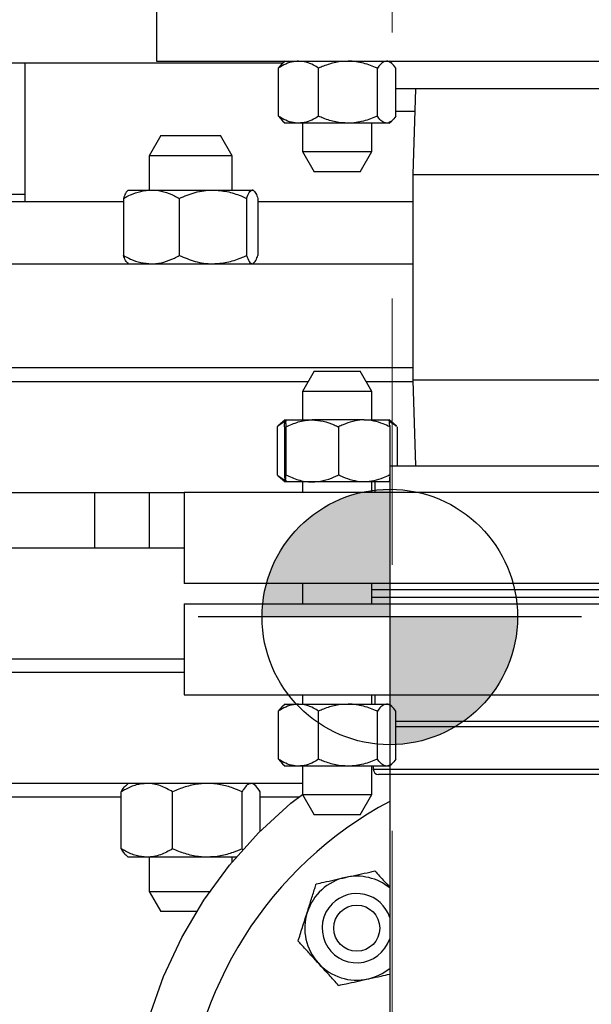
# Model space of a CAD drawing. Units: inches. Extents: x 0.3 to 8.3, y 0.2 to 10.8.
# Drawn here: x 6.2 to 6.4, y 4.7 to 5.1 of the extents above; entities that cross this region are included whole.
import ezdxf

# ---------------------------------------------------------------- set-up
doc = ezdxf.new("R2010")
doc.units = ezdxf.units.IN
doc.header["$MEASUREMENT"] = 0
doc.header["$PDSIZE"] = -1
doc.linetypes.add('CENTERX2', pattern=[0.7999999999999999, 0.5, -0.1, 0.1, -0.1])
doc.layers.add('FORMAT', color=7, linetype='Continuous')
doc.styles.add('SLDTEXTSTYLE0', font='TXT', dxfattribs={"width": 0.605})
doc.dimstyles.new('SLDDIMSTYLE2', dxfattribs={"dimtxt": 0.08089192708333333, "dimasz": 0.08, "dimexe": 0, "dimexo": 0.0625, "dimgap": 0.02022298177083333, "dimtad": 0, "dimtih": 1, "dimtoh": 1, "dimlfac": 24, "dimrnd": 1e-09, "dimzin": 12, "dimdsep": 46, "dimtxsty": 'SLDTEXTSTYLE0', "dimsah": 1, "dimcen": 0.09, "dimadec": 0, "dimazin": 3, "dimtfac": 1, "dimtdec": 1, "dimtofl": 0, "dimtmove": 0, "dimatfit": 3, "dimfxl": 0, "dimfrac": 2, "dimtolj": 1, "dimtzin": 12, "dimarcsym": 0})

# ---------------------------------------------------------------- blocks, each defined once
blk = doc.blocks.new('*D54')
at = {"layer": 'Defpoints', "color": 0}
for p in [(6.321226568210975, 7.110032915908128), (7.719539186081525, 7.110032915908128), (6.815539246464514, 3.634370415908159)]:
    blk.add_point(p, dxfattribs=at)
at = {"layer": 'FORMAT', "color": 0, "lineweight": -2}
for p, q in [((6.383726568210975, 7.110032915908128), (7.719539186081525, 7.110032915908128)), ((7.719539186081525, 7.030032915908128), (7.719539186081524, 5.479409263864373)), ((7.719539186081524, 3.714370415908159), (7.719539186081524, 5.358071373239373)), ((6.878039246464514, 3.634370415908159), (7.719539186081524, 3.634370415908159))]:
    blk.add_line(p, q, dxfattribs=at)
at = {"layer": 'FORMAT', "color": 0}
for points in [[(7.706205852748191, 7.030032915908128), (7.732872519414858, 7.030032915908128), (7.719539186081525, 7.110032915908128)], [(7.70620585274819, 3.714370415908159), (7.732872519414857, 3.714370415908159), (7.719539186081524, 3.634370415908159)]]:
    blk.add_solid(points, dxfattribs=at)
at = {"layer": 'FORMAT', "color": 0, "insert": (7.719539186081523, 5.459186282093541), "char_height": 0.08089192708333333, "attachment_point": 2, "style": 'SLDTEXTSTYLE0'}
blk.add_mtext('\\A1;"A" MAX', dxfattribs=at)

msp = doc.modelspace()

# ---------------------------------------------------------------- hatches: boundary and pattern name
h = msp.add_hatch(color=256)
h.paths.add_polyline_path([(6.266634813984157, 4.876619653184429), (6.314651709372672, 4.876619653184429), (6.314651709372672, 4.924636548572944, 0.4142135623730915)])
h.paths.add_polyline_path([(6.362668604761187, 4.876619653184429), (6.314651709372672, 4.876619653184429), (6.314651709372672, 4.828602757795914, 0.4142135623730915)])

# ---------------------------------------------------------------- linework, layer by layer
at = {"color": 7, "linetype": 'Continuous', "lineweight": 25}
for p, q in [((6.226997584373798, 5.122182941904233), (6.226997584373798, 5.085516271036299)), ((6.094185094190571, 5.084891270478581), (6.274592027058734, 5.084891270478581)), ((6.177518420405768, 5.084891270478581), (6.177518420405768, 5.032807935483045)), ((6.226997584373798, 5.085516271036299), (6.539497594347015, 5.085516271036299)), ((6.27531757256606, 5.085516271036299), (6.274301447082205, 5.084640962259051)), ((6.315417030305923, 5.084640962259051), (6.314400905013041, 5.085516271036299)), ((6.272791344804816, 5.082912100008794), (6.274317800226626, 5.084621969145129)), ((6.272791344804816, 5.064828773353371), (6.272791344804816, 5.082912100008794)), ((6.287903630226403, 5.064828773353371), (6.287903630226403, 5.082912100008794)), ((6.309971522205956, 5.064828773353371), (6.309971522205956, 5.082912100008794)), ((6.316927130482647, 5.064828773353371), (6.316927130482647, 5.082912100008794)), ((6.383247583249364, 5.075099599148359), (6.316927130482647, 5.075099599148359)), ((6.324352227085768, 5.075099599148359), (6.323351752740557, 5.042966269244218)), ((6.450169948489826, 5.075099599148359), (6.383247583249364, 5.075099599148359)), ((6.324089524912193, 5.066662097730207), (6.316927130482647, 5.066662097730207)), ((6.272791344804816, 5.064828773353371), (6.274317800226626, 5.063118904217037)), ((6.274301447082205, 5.063099911103113), (6.27531757256606, 5.062224602325866)), ((6.314400905013041, 5.062224602325866), (6.315417030305923, 5.063099911103113)), ((6.280347487515609, 5.062224602325866), (6.27531757256606, 5.062224602325866)), ((6.29893757678909, 5.062224602325866), (6.280347487515609, 5.062224602325866)), ((6.2818384041813, 5.062224602325866), (6.2818384041813, 5.051537101344344)), ((6.313449326248815, 5.062224602325866), (6.29893757678909, 5.062224602325866)), ((6.307880071679069, 5.051537101344344), (6.307880071679069, 5.062224602325866)), ((6.314400905013041, 5.062224602325866), (6.313449326248815, 5.062224602325866)), ((6.228553064182542, 5.057547517467061), (6.224174821427042, 5.04996418062597)), ((6.228553064182542, 5.057547517467061), (6.250991833301299, 5.057547517467061)), ((6.250991833301299, 5.057547517467061), (6.251046582113279, 5.057547517467061)), ((6.255424824868779, 5.04996418062597), (6.251046582113279, 5.057547517467061)), ((6.2818384041813, 5.051537101344344), (6.286216643881282, 5.043953764503255)), ((6.2818384041813, 5.051537101344344), (6.303696007235963, 5.051537101344344)), ((6.303501831979091, 5.043953764503255), (6.307880071679069, 5.051537101344344)), ((6.303696007235963, 5.051537101344344), (6.307880071679069, 5.051537101344344)), ((6.224174821427042, 5.04996418062597), (6.224174821427042, 5.037078770590437)), ((6.255424824868779, 5.04996418062597), (6.224174821427042, 5.04996418062597)), ((6.255424824868779, 5.037078770590437), (6.255424824868779, 5.04996418062597)), ((6.30072465433906, 5.043953764503255), (6.286216643881282, 5.043953764503255)), ((6.303501831979091, 5.043953764503255), (6.30072465433906, 5.043953764503255)), ((6.323351752740557, 5.042966269244218), (6.323351752740557, 4.965566269903393)), ((6.323351752740557, 5.042966269244218), (6.443143425216377, 5.042966269244218)), ((6.216362320566606, 5.037078770590437), (6.216002300836696, 5.036768470286164)), ((6.216362320566606, 5.037078770590437), (6.22502787990577, 5.037078770590437)), ((6.22502787990577, 5.037078770590437), (6.248172327539137, 5.037078770590437)), ((6.248172327539137, 5.037078770590437), (6.262944270781276, 5.037078770590437)), ((6.263237325729214, 5.037078770590437), (6.262944270781276, 5.037078770590437)), ((6.263597345459125, 5.036768470286164), (6.263237325729214, 5.037078770590437)), ((6.177518420405768, 5.035412100399509), (6.156795588686578, 5.035412100399509)), ((6.214522231267921, 5.033953767801847), (6.214522231267921, 5.012495435690331)), ((6.23553353465466, 5.033953767801847), (6.23553353465466, 5.012495435690331)), ((6.260811126534652, 5.033953767801847), (6.260811126534652, 5.012495435690331)), ((6.265077418083422, 5.033953767801847), (6.265077418083422, 5.012495435690331)), ((6.158039246541957, 5.032807935483045), (6.214522231267921, 5.032807935483045)), ((6.265077418083422, 5.032807935483045), (6.323351752740557, 5.032807935483045)), ((6.08637259333014, 5.009370439012782), (6.323351752740557, 5.009370439012782)), ((6.216002300836696, 5.009680733206014), (6.216362320566606, 5.009370439012782)), ((6.263237325729214, 5.009370439012782), (6.263597345459125, 5.009680733206014)), ((6.323351752740557, 4.97030793776613), (6.08637259333014, 4.97030793776613)), ((6.315539252644001, 4.97030793776613), (6.08637259333014, 4.97030793776613)), ((6.323351752740557, 4.97030793776613), (6.315539252644001, 4.97030793776613)), ((6.286216643881282, 4.968953770909581), (6.2818384041813, 4.96137043712401)), ((6.286216643881282, 4.968953770909581), (6.30072465433906, 4.968953770909581)), ((6.30072465433906, 4.968953770909581), (6.303501831979091, 4.968953770909581)), ((6.307880071679069, 4.96137043712401), (6.303501831979091, 4.968953770909581)), ((6.08637259333014, 4.96509960334992), (6.283991439864806, 4.96509960334992)), ((6.305727035995567, 4.96509960334992), (6.315539252644001, 4.96509960334992)), ((6.315539252644001, 4.96509960334992), (6.323351752740557, 4.96509960334992)), ((6.323351752740557, 4.965566269903393), (6.324352227085768, 4.93343293617985)), ((6.327601348926635, 4.965566269903393), (6.323351752740557, 4.965566269903393)), ((6.443143425216377, 4.965566269903393), (6.327601348926635, 4.965566269903393)), ((6.2818384041813, 4.96137043712401), (6.2818384041813, 4.950682936142489)), ((6.303696007235963, 4.96137043712401), (6.2818384041813, 4.96137043712401)), ((6.307880071679069, 4.96137043712401), (6.303696007235963, 4.96137043712401)), ((6.307880071679069, 4.950682936142489), (6.307880071679069, 4.96137043712401)), ((6.272580355019965, 4.948313813302465), (6.2723002677, 4.948078769698265)), ((6.2723002677, 4.948078769698265), (6.2723002677, 4.929995436167921)), ((6.27531757256606, 4.950682936142489), (6.272574803139655, 4.94832025892245)), ((6.275066766296728, 4.948078769698265), (6.275066766296728, 4.929995436167921)), ((6.275322595841363, 4.950682936142489), (6.285474659674968, 4.950682936142489)), ((6.275578425386001, 4.948078769698265), (6.275578425386001, 4.929995436167921)), ((6.305011302527667, 4.950682936142489), (6.285474659674968, 4.950682936142489)), ((6.295370895491693, 4.948078769698265), (6.295370895491693, 4.929995436167921)), ((6.305011302527667, 4.950682936142489), (6.314395880591917, 4.950682936142489)), ((6.317143672911683, 4.94832025892245), (6.314400905013041, 4.950682936142489)), ((6.314651709372672, 4.948078769698265), (6.314651709372672, 4.929995436167921)), ((6.317418209688128, 4.948078769698265), (6.317418209688128, 4.93343293617985)), ((6.314651709372672, 4.93343293617985), (6.383247583249364, 4.93343293617985)), ((6.383247583249364, 4.93343293617985), (6.449076964449404, 4.93343293617985)), ((6.272580355019965, 4.929760393327601), (6.2723002677, 4.929995436167921)), ((6.272574803139655, 4.929753946943737), (6.27531757256606, 4.927391270487576)), ((6.285474659674968, 4.927391270487576), (6.275322595841363, 4.927391270487576)), ((6.2818384041813, 4.927391270487576), (6.2818384041813, 4.923432937186803)), ((6.305011302527667, 4.927391270487576), (6.285474659674968, 4.927391270487576)), ((6.314395880591917, 4.927391270487576), (6.305011302527667, 4.927391270487576)), ((6.307880071679069, 4.923432937186803), (6.307880071679069, 4.927391270487576)), ((6.309080919403996, 4.927391270487576), (6.309080919403996, 4.923432937186803)), ((6.08637259333014, 4.923432937186803), (6.23743929930577, 4.923432937186803)), ((6.203610180102643, 4.923432937186803), (6.203610180102643, 4.902599604105244)), ((6.224174821427042, 4.923432937186803), (6.224174821427042, 4.902599604105244)), ((6.2374142501507, 4.923432937186803), (6.2374142501507, 4.889266267021981)), ((6.529080910236996, 4.923432937186803), (6.2374142501507, 4.923432937186803)), ((6.08637259333014, 4.902599604105244), (6.23743929930577, 4.902599604105244)), ((6.529080910236996, 4.889266267021981), (6.2374142501507, 4.889266267021981)), ((6.2818384041813, 4.889266267021981), (6.2818384041813, 4.881557934958179)), ((6.307880071679069, 4.881557934958179), (6.307880071679069, 4.889266267021981)), ((6.458615100930704, 4.886766270902149), (6.307880071679069, 4.886766270902149)), ((6.2374142501507, 4.881557934958179), (6.2374142501507, 4.847391272432159)), ((6.2374142501507, 4.881557934958179), (6.383247583249364, 4.881557934958179)), ((6.307880071679069, 4.884057937189052), (6.383247583249364, 4.884057937189052)), ((6.383247583249364, 4.884057937189052), (6.458615100930704, 4.884057937189052)), ((6.383247583249364, 4.881557934958179), (6.529080910236996, 4.881557934958179)), ((6.08637259333014, 4.860932934886607), (6.23743929930577, 4.860932934886607)), ((6.2374142501507, 4.855724605053678), (6.08637259333014, 4.855724605053678)), ((6.2374142501507, 4.847391272432159), (6.383247583249364, 4.847391272432159)), ((6.2818384041813, 4.847391272432159), (6.2818384041813, 4.843849600568076)), ((6.307880071679069, 4.843849600568076), (6.307880071679069, 4.847391272432159)), ((6.309080919403996, 4.847391272432159), (6.309080919403996, 4.843849600568076)), ((6.383247583249364, 4.847391272432159), (6.529080910236996, 4.847391272432159)), ((6.272791344804816, 4.841245435651611), (6.274317800226626, 4.842955304787946)), ((6.272791344804816, 4.823162102885148), (6.272791344804816, 4.841245435651611)), ((6.27531757256606, 4.843849600568076), (6.274301447082205, 4.84297429179083)), ((6.27531757256606, 4.843849600568076), (6.280347487515609, 4.843849600568076)), ((6.280347487515609, 4.843849600568076), (6.29893757678909, 4.843849600568076)), ((6.287903630226403, 4.823162102885148), (6.287903630226403, 4.841245435651611)), ((6.29893757678909, 4.843849600568076), (6.313449326248815, 4.843849600568076)), ((6.309971522205956, 4.823162102885148), (6.309971522205956, 4.841245435651611)), ((6.313449326248815, 4.843849600568076), (6.314400905013041, 4.843849600568076)), ((6.315417030305923, 4.84297429179083), (6.314400905013041, 4.843849600568076)), ((6.316927130482647, 4.823162102885148), (6.316927130482647, 4.841245435651611)), ((6.450169948489826, 4.837391269619711), (6.316927130482647, 4.837391269619711)), ((6.450169948489826, 4.835391272723846), (6.316927130482647, 4.835391272723846)), ((6.272791344804816, 4.823162102885148), (6.274317800226626, 4.821452233748813)), ((6.274301447082205, 4.821433252856972), (6.27531757256606, 4.820557931857643)), ((6.280347487515609, 4.820557931857643), (6.27531757256606, 4.820557931857643)), ((6.29893757678909, 4.820557931857643), (6.280347487515609, 4.820557931857643)), ((6.2818384041813, 4.820557931857643), (6.2818384041813, 4.809870430876122)), ((6.313449326248815, 4.820557931857643), (6.29893757678909, 4.820557931857643)), ((6.307880071679069, 4.809870430876122), (6.307880071679069, 4.820557931857643)), ((6.308455919610157, 4.820557931857643), (6.308455919610157, 4.819391273112762)), ((6.308455919610157, 4.819391273112762), (6.458039257582897, 4.819391273112762)), ((6.314400905013041, 4.820557931857643), (6.313449326248815, 4.820557931857643)), ((6.314400905013041, 4.820557931857643), (6.315417030305923, 4.821433252856972)), ((6.456039248464947, 4.817391263994816), (6.310455919179603, 4.817391263994816)), ((6.314601752666789, 4.817391263994816), (6.314601752666789, 4.550194242899827)), ((6.2818384041813, 4.814057935835041), (6.08637259333014, 4.814057935835041)), ((6.213719124434366, 4.789474600934934), (6.213719124434366, 4.81093293304645)), ((6.216362320566606, 4.814057935835041), (6.215534549573533, 4.813344496298978)), ((6.233017619274285, 4.789474600934934), (6.233017619274285, 4.81093293304645)), ((6.259098311876787, 4.789474600934934), (6.259098311876787, 4.81093293304645)), ((6.264065096722288, 4.813344496298978), (6.263237325729214, 4.814057935835041)), ((6.265880518805933, 4.79600697325019), (6.265880518805933, 4.81093293304645)), ((6.213719124434366, 4.808849606002111), (6.156239679552932, 4.808849606002111)), ((6.280482495678207, 4.808849606002111), (6.265880518805933, 4.808849606002111)), ((6.2818384041813, 4.809870430876122), (6.286216643881282, 4.802287106257113)), ((6.2818384041813, 4.809870430876122), (6.303696007235963, 4.809870430876122)), ((6.303501831979091, 4.802287106257113), (6.307880071679069, 4.809870430876122)), ((6.303696007235963, 4.809870430876122), (6.307880071679069, 4.809870430876122)), ((6.30072465433906, 4.802287106257113), (6.286216643881282, 4.802287106257113)), ((6.303501831979091, 4.802287106257113), (6.30072465433906, 4.802287106257113)), ((6.259434388549955, 4.788934030512983), (6.259098311876787, 4.789474600934934)), ((6.215534549573533, 4.787063049904488), (6.216362320566606, 4.786349598146344)), ((6.223368371854328, 4.786349598146344), (6.216362320566606, 4.786349598146344)), ((6.246057968631057, 4.786349598146344), (6.223368371854328, 4.786349598146344)), ((6.224174821427042, 4.786349598146344), (6.224174821427042, 4.773464188110811)), ((6.257329379533868, 4.786349598146344), (6.246057968631057, 4.786349598146344)), ((6.255424824868779, 4.784467434333706), (6.255424824868779, 4.786349598146344)), ((6.224174821427042, 4.773464188110811), (6.228553064182542, 4.765880851269721)), ((6.224174821427042, 4.773464188110811), (6.247228556774989, 4.773464188110811)), ((6.242211423066678, 4.765880851269721), (6.228553064182542, 4.765880851269721))]:
    msp.add_line(p, q, dxfattribs=at)
for p, q in [((6.314651709372672, 4.948644996267205), (6.314651709372672, 4.804594310101656)), ((6.386677052455445, 4.876619653184429), (6.242626366289899, 4.876619653184429))]:
    msp.add_line(p, q)
at = {"color": 7, "linetype": 'Continuous', "lineweight": 25, "flags": 128}
msp.add_lwpolyline([(6.28920409936994, 4.541982666649545), (6.27860132796517, 4.549759136815098), (6.266374296990655, 4.560735372238912), (6.255290944193156, 4.572865372112118), (6.245532523034385, 4.585927892323881), (6.237134676158139, 4.599823005139686), (6.230150734615002, 4.61443614077194), (6.224621960150543, 4.62965954935427), (6.220596281655528, 4.645388243210611), (6.218118089728257, 4.661503937040742), (6.217233596057113, 4.677911078615153), (6.217973771395435, 4.694325480105698), (6.220309979407361, 4.71046217147104), (6.224197420054868, 4.726225967144105), (6.2295915438526, 4.741496870733323), (6.236447654650224, 4.756171862317679), (6.244721141851972, 4.7701384865296), (6.254367352084795, 4.783289433497627), (6.265341638086685, 4.795514594493747), (6.277469798536696, 4.806596000924838), (6.281842672743103, 4.809863048739179)], dxfattribs=at)
msp.add_circle((6.314651709372672, 4.876619653184429), 0.04801689538851524)
at = {"color": 7, "linetype": 'Continuous', "lineweight": 25}
msp.add_circle((6.302224933965469, 4.759663921769556), 0.008642593791991074, dxfattribs=at)
for centre, radius, start, end in [((6.310455919309774, 4.819391269758597), 0.002000000000000076, 180, 270), ((6.383247585976441, 4.678641269758592), 0.1458333333333335, 118.0806723590767, 236.7648851534966), ((6.302224933965469, 4.759663921769546), 0.01954166666666637, 102.390854439594, 162.3908544395946), ((6.302224933965469, 4.759663921769546), 0.01954166666666723, 50.70189140993673, 102.390854439594), ((6.302224933965451, 4.759663921769539), 0.013020833333352, 18.09558388101869, 135.3569401463449), ((6.302224933965451, 4.759663921769539), 0.013020833333352, 135.3569401463449, 341.9044161187737), ((6.302224933965469, 4.759663921769546), 0.01954166666666651, 162.3908544395946, 222.390854439597), ((6.302224933965469, 4.759663921769546), 0.01954166666666663, 222.390854439597, 282.3908544395971), ((6.302224933965469, 4.759663921769546), 0.01954166666666723, 282.3908544395971, 309.2981085900633)]:
    msp.add_arc(centre, radius, start, end, dxfattribs=at)
for points, knots in [([(6.280347487515609, 5.085516271036299), (6.280173414955424, 5.085513463430828), (6.279039708368099, 5.085495177947956), (6.276924991863659, 5.085066428851138), (6.274591536784364, 5.084024380255636), (6.273235413722968, 5.083186475792882), (6.272791344804816, 5.082912100008794)], [0, 0, 0, 0, 0.06691960086864646, 0.4358365973711247, 0.8152620223057453, 1, 1, 1, 1]), ([(6.287903630226403, 5.082912100008794), (6.287263897991576, 5.083298992109109), (6.285750218569504, 5.084214422939269), (6.283227873715873, 5.085269779180289), (6.281315689458182, 5.085433416211555), (6.280347487515609, 5.085516271036299)], [0, 0, 0, 0, 0.2654436240173755, 0.6280698853686986, 1, 1, 1, 1]), ([(6.29893757678909, 5.085516271036299), (6.297391877993192, 5.085417019542015), (6.29424460199818, 5.085214928522561), (6.290588324414045, 5.084046060766614), (6.288507036693179, 5.083166966748362), (6.287903630226403, 5.082912100008794)], [0, 0, 0, 0, 0.4066358770877592, 0.8279720072678439, 1, 1, 1, 1]), ([(6.309971522205956, 5.082912100008794), (6.308255049977525, 5.08359641524448), (6.304759556285635, 5.084989982556546), (6.300943958976049, 5.085511604744005), (6.298987863718626, 5.085516154082753), (6.29893757678909, 5.085516271036299)], [0, 0, 0, 0, 0.4845458361271504, 0.9867488011541112, 0.9999999999999999, 0.9999999999999999, 0.9999999999999999, 0.9999999999999999]), ([(6.313449326248815, 5.085516271036299), (6.312962135537404, 5.08541701977772), (6.311970139509533, 5.085214928785495), (6.310817705941584, 5.084046050136562), (6.310161710222292, 5.083166966317783), (6.309971522205956, 5.082912100008794)], [0, 0, 0, 0, 0.406633838388844, 0.8279697108993176, 1, 1, 1, 1]), ([(6.316927130482647, 5.082912100008794), (6.316386121596132, 5.083596414948878), (6.31528439126475, 5.084989978981737), (6.314081661088562, 5.08551160569448), (6.313465176314477, 5.085516154095131), (6.313449326248815, 5.085516271036299)], [0, 0, 0, 0, 0.4845461173839554, 0.9867474782375106, 1, 1, 1, 1]), ([(6.280347487515609, 5.062224602325866), (6.280173414955424, 5.062227409931337), (6.279039708368099, 5.06224569541421), (6.276924991863659, 5.062674444511027), (6.274591536784364, 5.063716493106529), (6.273235413722968, 5.064554397569283), (6.272791344804816, 5.064828773353371)], [0, 0, 0, 0, 0.06691960086864646, 0.4358365973711247, 0.8152620223057453, 1, 1, 1, 1]), ([(6.287903630226403, 5.064828773353371), (6.287263898352109, 5.064441875539956), (6.285750221677162, 5.063526432337447), (6.283227872000857, 5.062471099290384), (6.281315689117058, 5.062307458887905), (6.280347487515609, 5.062224602325866)], [0, 0, 0, 0, 0.2654439733700136, 0.6280699260703894, 0.9999999999999999, 0.9999999999999999, 0.9999999999999999, 0.9999999999999999]), ([(6.29893757678909, 5.062224602325866), (6.297391877993192, 5.06232385382015), (6.29424460199818, 5.062525944839604), (6.290588324414045, 5.063694812595551), (6.288507036693179, 5.064573906613804), (6.287903630226403, 5.064828773353371)], [0, 0, 0, 0, 0.4066358770877592, 0.8279720072678439, 1, 1, 1, 1]), ([(6.309971522205956, 5.064828773353371), (6.308255049977525, 5.064144458117685), (6.304759556285635, 5.062750890805619), (6.300943958976049, 5.062229268618159), (6.298987863718626, 5.062224719279412), (6.29893757678909, 5.062224602325866)], [0, 0, 0, 0, 0.4845458361271504, 0.9867488011541112, 0.9999999999999999, 0.9999999999999999, 0.9999999999999999, 0.9999999999999999]), ([(6.313449326248815, 5.062224602325866), (6.312962135537404, 5.062323853584445), (6.311970139509533, 5.062525944576669), (6.310817705941584, 5.063694823225603), (6.310161710222292, 5.064573907044382), (6.309971522205956, 5.064828773353371)], [0, 0, 0, 0, 0.406633838388844, 0.8279697108993176, 1, 1, 1, 1]), ([(6.316927130482647, 5.064828773353371), (6.316386121596132, 5.064144458413287), (6.31528439126475, 5.062750894380427), (6.314081661088562, 5.062229267667687), (6.313465176314477, 5.062224719267033), (6.313449326248815, 5.062224602325866)], [0, 0, 0, 0, 0.4845461173839554, 0.9867474782375106, 1, 1, 1, 1]), ([(6.214522231267921, 5.033953767801847), (6.215411693749548, 5.034418049049696), (6.217516155738846, 5.035516535223787), (6.221023052546769, 5.036782957230269), (6.223681708357415, 5.036979336708928), (6.22502787990577, 5.037078770590437)], [0, 0, 0, 0, 0.265459946041996, 0.6280763693416747, 1, 1, 1, 1]), ([(6.216065165110482, 5.036695535017607), (6.215964855257788, 5.036643656329234), (6.215556092840679, 5.036432250794418), (6.215042241861312, 5.035304447750393), (6.214639426160517, 5.034258170815011), (6.214522231267921, 5.033953767801847)], [0, 0, 0, 0, 0.1873810284825744, 0.7635772565386505, 1, 1, 1, 1]), ([(6.22502787990577, 5.037078770590437), (6.225268501049253, 5.037075442395125), (6.226842759690481, 5.037053667749078), (6.229780630682232, 5.036540491199037), (6.233026386897325, 5.03529057265364), (6.234913740868272, 5.034284240283309), (6.23553353465466, 5.033953767801847)], [0, 0, 0, 0, 0.06653175609365758, 0.4352825792031893, 0.8145507658528341, 1, 1, 1, 1]), ([(6.23553353465466, 5.033953767801847), (6.23749873197951, 5.034774595207734), (6.241500718952985, 5.03644615283927), (6.24587143355329, 5.037072976847835), (6.248112896486219, 5.037078620940681), (6.248172327539137, 5.037078770590437)], [0, 0, 0, 0, 0.4843415079116422, 0.986327622607783, 1, 1, 1, 1]), ([(6.248172327539137, 5.037078770590437), (6.24994140738205, 5.036959863539736), (6.253543508283798, 5.036717751689176), (6.257731787542674, 5.03531613519759), (6.260117133920815, 5.034260805420129), (6.260811126534652, 5.033953767801847)], [0, 0, 0, 0, 0.4062906734756487, 0.8272662238283024, 1, 1, 1, 1]), ([(6.260811126534652, 5.033953767801847), (6.26114280372753, 5.03477459524858), (6.261818241312149, 5.036446153377735), (6.262555965662607, 5.037072976854819), (6.262934241027921, 5.037078620940751), (6.262944270781276, 5.037078770590437)], [0, 0, 0, 0, 0.4843413810612701, 0.9863276088332648, 1, 1, 1, 1]), ([(6.262944270781276, 5.037078770590437), (6.263242850969892, 5.036959863153114), (6.263850803482914, 5.036717750387116), (6.264557691697195, 5.035316138060051), (6.264960287213768, 5.034260805538163), (6.265077418083422, 5.033953767801847)], [0, 0, 0, 0, 0.4062906417826764, 0.8272665974036871, 1, 1, 1, 1]), ([(6.214522231267921, 5.012495435690331), (6.215411693876028, 5.012031156899211), (6.217516156886905, 5.010932676160683), (6.221023052374473, 5.009666251798889), (6.223681708299498, 5.009469872701328), (6.22502787990577, 5.009370439012782)], [0, 0, 0, 0, 0.2654598301179764, 0.62807631064524, 1, 1, 1, 1]), ([(6.216065165110482, 5.009753674585612), (6.215964855253365, 5.009805550958712), (6.215556092717875, 5.010016947110697), (6.215042241872926, 5.011144756459881), (6.214639426163135, 5.012191032839006), (6.214522231267921, 5.012495435690331)], [0, 0, 0, 0, 0.1873809789417719, 0.7635772421252872, 1, 1, 1, 1]), ([(6.22502787990577, 5.009370439012782), (6.225268501045388, 5.009373767247427), (6.226842759463487, 5.009395542148062), (6.229780631140564, 5.00990870963447), (6.233026386867934, 5.011158631137985), (6.234913740861003, 5.012164963282896), (6.23553353465466, 5.012495435690331)], [0, 0, 0, 0, 0.06653175973303187, 0.4352825483124059, 0.8145507557085178, 1, 1, 1, 1]), ([(6.23553353465466, 5.012495435690331), (6.237498732011733, 5.011674618127447), (6.241500719050826, 5.010003080540499), (6.245871433304515, 5.009376152699634), (6.24811289648612, 5.009370586594718), (6.248172327539137, 5.009370439012782)], [0, 0, 0, 0, 0.4843415086547033, 0.9863276241209751, 1, 1, 1, 1]), ([(6.248172327539137, 5.009370439012782), (6.249941407432303, 5.009489343494169), (6.253543508637328, 5.00973145012674), (6.257731787527696, 5.01113306845054), (6.26011713391744, 5.012188398107197), (6.260811126534652, 5.012495435690331)], [0, 0, 0, 0, 0.4062906470312262, 0.8272662161345627, 1, 1, 1, 1]), ([(6.260811126534652, 5.012495435690331), (6.261142803732966, 5.011674618086587), (6.261818241328662, 5.010003080001993), (6.262555965620621, 5.00937615269271), (6.262934241027903, 5.009370586594649), (6.262944270781276, 5.009370439012782)], [0, 0, 0, 0, 0.4843413818043304, 0.9863276103464554, 1, 1, 1, 1]), ([(6.263534481185339, 5.009753674585612), (6.263634791183925, 5.009805550950724), (6.264043554271652, 5.010016947057617), (6.264557396664863, 5.011144756882429), (6.264960220722259, 5.012191032859184), (6.265077418083422, 5.012495435690331)], [0, 0, 0, 0, 0.1873809710290327, 0.7635771645740395, 1, 1, 1, 1]), ([(6.275788565736217, 4.95019131668283), (6.275705939301858, 4.950172446997963), (6.274862718710409, 4.949979877792263), (6.273698237579509, 4.94917095774804), (6.27264510359344, 4.948348178680153), (6.2723002677, 4.948078769698265)], [0, 0, 0, 0, 0.06808840872393532, 0.6948569028862855, 1, 1, 1, 1]), ([(6.275066766296728, 4.948078769698265), (6.275106566506302, 4.948763082042563), (6.27518761704523, 4.950156639636707), (6.275276060787135, 4.950678288920167), (6.275321429699485, 4.950682819685753), (6.275322595841363, 4.950682936142489)], [0, 0, 0, 0, 0.484548278698801, 0.9867510635128633, 0.9999999999999999, 0.9999999999999999, 0.9999999999999999, 0.9999999999999999]), ([(6.275322595841363, 4.950682936142489), (6.275358433731316, 4.950583690361411), (6.275431405286195, 4.950381610412783), (6.275516177255046, 4.949212692847627), (6.275564434387764, 4.948333632238529), (6.275578425386001, 4.948078769698265)], [0, 0, 0, 0, 0.4066324373023623, 0.8279673064923742, 0.9999999999999999, 0.9999999999999999, 0.9999999999999999, 0.9999999999999999]), ([(6.275578425386001, 4.948078769698265), (6.277117883732419, 4.948763082560438), (6.280252904260234, 4.9501566473005), (6.283675389693776, 4.950678291585367), (6.285429558319105, 4.950682819719815), (6.285474659674968, 4.950682936142489)], [0, 0, 0, 0, 0.4845442333089361, 0.9867471384282199, 0.9999999999999999, 0.9999999999999999, 0.9999999999999999, 0.9999999999999999]), ([(6.285474659674968, 4.950682936142489), (6.286860988342067, 4.950583686430202), (6.289683784100685, 4.95038159750747), (6.292962995577859, 4.949212727481967), (6.294829705241053, 4.948333633654052), (6.295370895491693, 4.948078769698265)], [0, 0, 0, 0, 0.4066333380594789, 0.8279731128899138, 1, 1, 1, 1]), ([(6.305011302527667, 4.950682936142489), (6.304789213953121, 4.950680130024858), (6.303342795386367, 4.950661854340701), (6.300644694978558, 4.950233073910329), (6.297667728232231, 4.949191079053398), (6.295937461109098, 4.948353145897023), (6.295370895491693, 4.948078769698265)], [0, 0, 0, 0, 0.06691998596712297, 0.4358365142697261, 0.8152680419492073, 1, 1, 1, 1]), ([(6.314651709372672, 4.948078769698265), (6.313835516934212, 4.948465662897981), (6.311904322688264, 4.949381091522261), (6.308686208542579, 4.950436443281991), (6.306246569737215, 4.950600081085319), (6.305011302527667, 4.950682936142489)], [0, 0, 0, 0, 0.2654457799998647, 0.6280716884791264, 1, 1, 1, 1]), ([(6.314651709372672, 4.948078769698265), (6.31461191487675, 4.948763080688865), (6.314530876656615, 4.950156623776092), (6.314442378733759, 4.950678294882504), (6.314397046528512, 4.950682819763326), (6.314395880591917, 4.950682936142489)], [0, 0, 0, 0, 0.4845482419761963, 0.9867426686246253, 0.9999999999999999, 0.9999999999999999, 0.9999999999999999, 0.9999999999999999]), ([(6.314508070988591, 4.950051734406408), (6.315189286717697, 4.949695953677523), (6.316084554993573, 4.949228379036875), (6.316934826133867, 4.948490286258389), (6.317138120172011, 4.948313813302465)], [0, 0, 0, 0, 0.7609068113553993, 1, 1, 1, 1]), ([(6.275788565736217, 4.927882889947235), (6.275705939302156, 4.927901759634015), (6.274862718750928, 4.928094328850725), (6.273698237524862, 4.928903248015279), (6.272645103588506, 4.929726027153983), (6.2723002677, 4.929995436167921)], [0, 0, 0, 0, 0.06808841081132923, 0.6948568935314796, 0.9999999999999999, 0.9999999999999999, 0.9999999999999999, 0.9999999999999999]), ([(6.275066766296728, 4.929995436167921), (6.275106566505997, 4.929311123722428), (6.275187617043606, 4.927917565934295), (6.275276060787903, 4.927395917714625), (6.275321429699488, 4.927391386944434), (6.275322595841363, 4.927391270487576)], [0, 0, 0, 0, 0.4845482828463382, 0.986751063399458, 1, 1, 1, 1]), ([(6.275322595841363, 4.927391270487576), (6.27535843373246, 4.927490515816674), (6.275431405291897, 4.927692594851162), (6.275516177246573, 4.928861514301884), (6.275564434387292, 4.929740573942198), (6.275578425386001, 4.929995436167921)], [0, 0, 0, 0, 0.4066324358475032, 0.8279673287939808, 1, 1, 1, 1]), ([(6.275578425386001, 4.929995436167921), (6.277117883720656, 4.929311123204554), (6.280252904197326, 4.927917558270505), (6.283675389723463, 4.927395915049426), (6.285429558319116, 4.927391386910371), (6.285474659674968, 4.927391270487576)], [0, 0, 0, 0, 0.484544237456454, 0.9867471383147803, 0.9999999999999999, 0.9999999999999999, 0.9999999999999999, 0.9999999999999999]), ([(6.285474659674968, 4.927391270487576), (6.286860988386323, 4.927490519747881), (6.289683784321188, 4.927692607756468), (6.292962995250132, 4.928861479667555), (6.294829705222817, 4.929740572526672), (6.295370895491693, 4.929995436167921)], [0, 0, 0, 0, 0.4066333366050467, 0.8279731351925024, 1, 1, 1, 1]), ([(6.305011302527667, 4.927391270487576), (6.304789213951938, 4.927394076322336), (6.303342795329634, 4.927412350164804), (6.300644695181681, 4.927841133886686), (6.297667728142933, 4.92888312663281), (6.295937461101111, 4.929721059917968), (6.295370895491693, 4.929995436167921)], [0, 0, 0, 0, 0.06691998560903373, 0.4358365263558954, 0.8152680398295933, 1, 1, 1, 1]), ([(6.314651709372672, 4.929995436167921), (6.313835516916818, 4.9296085432753), (6.311904322530381, 4.928693115330546), (6.308686208566275, 4.9276377632763), (6.306246569745181, 4.927474125520621), (6.305011302527667, 4.927391270487576)], [0, 0, 0, 0, 0.265445762627767, 0.6280716796830774, 1, 1, 1, 1]), ([(6.314651709372672, 4.929995436167921), (6.314611914877055, 4.929311125076124), (6.314530876658239, 4.927917581794906), (6.314442378732991, 4.92739591175229), (6.314397046528512, 4.92739138686686), (6.314395880591917, 4.927391270487576)], [0, 0, 0, 0, 0.4845482461238017, 0.9867426685111461, 0.9999999999999999, 0.9999999999999999, 0.9999999999999999, 0.9999999999999999]), ([(6.280347487515609, 4.843849600568076), (6.280173414953403, 4.843846795175674), (6.279039708223713, 4.843828524104079), (6.276924991915784, 4.843399759963729), (6.274591536778679, 4.842357716392547), (6.273235413721565, 4.841519811557582), (6.272791344804816, 4.841245435651611)], [0, 0, 0, 0, 0.06691959246329447, 0.4358365922890418, 0.8152620206415931, 0.9999999999999999, 0.9999999999999999, 0.9999999999999999, 0.9999999999999999]), ([(6.287903630226403, 4.841245435651611), (6.287263898166692, 4.841632330526989), (6.28575022010601, 4.842547767350519), (6.283227873083035, 4.843603113814865), (6.281315689321282, 4.843766747452079), (6.280347487515609, 4.843849600568076)], [0, 0, 0, 0, 0.2654438117175363, 0.6280699365356595, 1, 1, 1, 1]), ([(6.29893757678909, 4.843849600568076), (6.297391877358873, 4.843750355911229), (6.294244598535766, 4.843548278715176), (6.290588328064935, 4.842379385514509), (6.28850703690372, 4.841500299684798), (6.287903630226403, 4.841245435651611)], [0, 0, 0, 0, 0.4066357740746639, 0.8279722017385374, 1, 1, 1, 1]), ([(6.309971522205956, 4.841245435651611), (6.308255049943842, 4.841929740717591), (6.304759556183349, 4.843323287319654), (6.300943959235745, 4.843845016741247), (6.298987863718725, 4.843849485681416), (6.29893757678909, 4.843849600568076)], [0, 0, 0, 0, 0.4845458369886975, 0.9867488029086006, 1, 1, 1, 1]), ([(6.313449326248815, 4.843849600568076), (6.312962135337479, 4.843750356146915), (6.311970138418225, 4.84354827897808), (6.310817707092284, 4.842379374884451), (6.310161710288654, 4.841500299254207), (6.309971522205956, 4.841245435651611)], [0, 0, 0, 0, 0.4066337353749185, 0.8279699053665442, 1, 1, 1, 1]), ([(6.316927130482647, 4.841245435651611), (6.316386121585516, 4.841929740423012), (6.31528439123252, 4.843323283747993), (6.314081661170391, 4.843845017683769), (6.313465176314509, 4.843849485693799), (6.313449326248815, 4.843849600568076)], [0, 0, 0, 0, 0.4845461182454214, 0.9867474799918315, 0.9999999999999999, 0.9999999999999999, 0.9999999999999999, 0.9999999999999999]), ([(6.280347487515609, 4.820557931857643), (6.280173414955424, 4.820560739463114), (6.279039708368099, 4.820579024945987), (6.276924991863659, 4.821007774042804), (6.274591536784364, 4.822049822638306), (6.273235413722968, 4.82288772710106), (6.272791344804816, 4.823162102885148)], [0, 0, 0, 0, 0.06691960086864646, 0.4358365973711247, 0.8152620223057453, 1, 1, 1, 1]), ([(6.287903630226403, 4.823162102885148), (6.287263897991576, 4.822775210784833), (6.285750218569504, 4.821859779954673), (6.283227873715873, 4.820804423713652), (6.281315689458182, 4.820640786682387), (6.280347487515609, 4.820557931857643)], [0, 0, 0, 0, 0.2654436240173755, 0.6280698853686986, 1, 1, 1, 1]), ([(6.29893757678909, 4.820557931857643), (6.297391877308954, 4.820657181258931), (6.294244598805136, 4.820859268088361), (6.290588330229205, 4.822028162350456), (6.288507037011506, 4.822907241108479), (6.287903630226403, 4.823162102885148)], [0, 0, 0, 0, 0.4066359172308137, 0.8279723824904397, 0.9999999999999999, 0.9999999999999999, 0.9999999999999999, 0.9999999999999999]), ([(6.309971522205956, 4.823162102885148), (6.308255049977525, 4.822477787649462), (6.304759556285635, 4.821084220337396), (6.300943958976049, 4.820562598149936), (6.298987863718626, 4.820558048811189), (6.29893757678909, 4.820557931857643)], [0, 0, 0, 0, 0.4845458361271504, 0.9867488011541112, 0.9999999999999999, 0.9999999999999999, 0.9999999999999999, 0.9999999999999999]), ([(6.313449326248815, 4.820557931857643), (6.312962135321747, 4.82065718102325), (6.311970138503138, 4.82085926782549), (6.310817707774415, 4.822028172980476), (6.310161710322625, 4.822907241539072), (6.309971522205956, 4.823162102885148)], [0, 0, 0, 0, 0.4066338785292443, 0.8279700861150356, 1, 1, 1, 1]), ([(6.316927130482647, 4.823162102885148), (6.316386121596132, 4.822477787945064), (6.31528439126475, 4.821084223912205), (6.314081661088562, 4.820562597199462), (6.313465176314477, 4.82055804879881), (6.313449326248815, 4.820557931857643)], [0, 0, 0, 0, 0.4845461173839554, 0.9867474782375106, 1, 1, 1, 1]), ([(6.223368371854328, 4.814057935835041), (6.222017746671064, 4.813939031794552), (6.219267677719834, 4.813696925906129), (6.216070086680471, 4.81229530056828), (6.214248961986389, 4.811239970504801), (6.213719124434366, 4.81093293304645)], [0, 0, 0, 0, 0.406290424705208, 0.8272662882402237, 1, 1, 1, 1]), ([(6.213719124434366, 4.81093293304645), (6.214241798405098, 4.811859591260753), (6.214847654308244, 4.812933724239961), (6.215498938240636, 4.813240002706582), (6.215588357285274, 4.813282053686986)], [0, 0, 0, 0, 0.8627034382533504, 1, 1, 1, 1]), ([(6.233017619274285, 4.81093293304645), (6.231517258229303, 4.811753760542722), (6.228461876231336, 4.813425319241163), (6.225125067431691, 4.814052142002352), (6.223413746180071, 4.81405778618404), (6.223368371854328, 4.814057935835041)], [0, 0, 0, 0, 0.4843412991997048, 0.9863277185150499, 1, 1, 1, 1]), ([(6.246057968631057, 4.814057935835041), (6.245759290759914, 4.814054605408359), (6.243805218469909, 4.814032816400461), (6.24015850874504, 4.813519670105149), (6.236129663613486, 4.812269747854323), (6.233786949386882, 4.811263407735935), (6.233017619274285, 4.81093293304645)], [0, 0, 0, 0, 0.06653252276956018, 0.4352828638768976, 0.8145510481030227, 1, 1, 1, 1]), ([(6.259098311876787, 4.81093293304645), (6.257994247798123, 4.811397211815967), (6.255382041152817, 4.812495691614776), (6.251029046897965, 4.813762115578853), (6.247728933098816, 4.813958499634202), (6.246057968631057, 4.814057935835041)], [0, 0, 0, 0, 0.2654600993284954, 0.6280764395186222, 1, 1, 1, 1]), ([(6.262489419924641, 4.814057935835041), (6.262014759361449, 4.813939031614325), (6.261048281564563, 4.813696925363693), (6.259924529266755, 4.812295302985749), (6.259284516638079, 4.8112399706039), (6.259098311876787, 4.81093293304645)], [0, 0, 0, 0, 0.4062906195113197, 0.8272666686296862, 1, 1, 1, 1]), ([(6.265880518805933, 4.81093293304645), (6.265353238956653, 4.81175376073598), (6.26427946870178, 4.813425321594223), (6.263106768269843, 4.814052141435676), (6.262505364890782, 4.81405778617642), (6.262489419924641, 4.814057935835041)], [0, 0, 0, 0, 0.4843411080795706, 0.9863283715086297, 1, 1, 1, 1]), ([(6.223368371854328, 4.786349598146344), (6.222017747020203, 4.78646850862917), (6.219267679900014, 4.78671062753651), (6.21607008561773, 4.788112232147069), (6.214248961916006, 4.789167563093249), (6.213719124434366, 4.789474600934934)], [0, 0, 0, 0, 0.4062905769948436, 0.8272662613678328, 1, 1, 1, 1]), ([(6.213719124434366, 4.789474600934934), (6.214241798405098, 4.788547942720632), (6.214847654308244, 4.787473809741424), (6.215498938240636, 4.787167531274802), (6.215588357285274, 4.787125480294399)], [0, 0, 0, 0, 0.8627034382533504, 1, 1, 1, 1]), ([(6.233017619274285, 4.789474600934934), (6.231517258229303, 4.788653773438663), (6.228461876231336, 4.786982214740222), (6.225125067431691, 4.786355391979031), (6.223413746180071, 4.786349747797345), (6.223368371854328, 4.786349598146344)], [0, 0, 0, 0, 0.4843412991997048, 0.9863277185150499, 1, 1, 1, 1]), ([(6.246057968631057, 4.786349598146344), (6.24575929075408, 4.786352928504101), (6.243805217934781, 4.786374717066539), (6.2401585090529, 4.786887879267951), (6.23612966733657, 4.78813780350269), (6.233786949624669, 4.789144130834101), (6.233017619274285, 4.789474600934934)], [0, 0, 0, 0, 0.0665325371438845, 0.4352830673217844, 0.8145513334886455, 0.9999999999999999, 0.9999999999999999, 0.9999999999999999, 0.9999999999999999]), ([(6.259098311876787, 4.789474600934934), (6.257994247798123, 4.789010322165417), (6.255382041152817, 4.787911842366608), (6.251029046897965, 4.786645418402532), (6.247728933098816, 4.786449034347183), (6.246057968631057, 4.786349598146344)], [0, 0, 0, 0, 0.2654600993284954, 0.6280764395186222, 1, 1, 1, 1]), ([(6.287012114969709, 4.776329422789154), (6.287945076485087, 4.776534395501184), (6.290152578650972, 4.777019386251922), (6.293831015204255, 4.77782751985754), (6.296619701623698, 4.778440186264644), (6.298031694476141, 4.778750397044075)], [0, 0, 0, 0, 0.2654438368624825, 0.628072900260215, 1, 1, 1, 1]), ([(6.298031694476141, 4.778750397044075), (6.298285554860325, 4.778806170268055), (6.299938866111866, 4.779169403385492), (6.303022995951618, 4.779846968008448), (6.306425861205444, 4.780594566896513), (6.308403656031391, 4.781029080001678), (6.309051274746452, 4.781171359076914)], [0, 0, 0, 0, 0.06692146775957501, 0.435838053157945, 0.8152680802339105, 0.9999999999999999, 0.9999999999999999, 0.9999999999999999, 0.9999999999999999]), ([(6.309051274746452, 4.781171359076914), (6.310230196260232, 4.779879863972265), (6.312020668543067, 4.777918421958299), (6.313944613269388, 4.775810753361939), (6.314601752666789, 4.775090861541564)], [0, 0, 0, 0, 0.6584416441849755, 1, 1, 1, 1]), ([(6.283598943010073, 4.765575702572603), (6.284077081286583, 4.767082150590846), (6.285050647035153, 4.770149518891198), (6.286181640216011, 4.77371289099909), (6.286825460561687, 4.775741340863528), (6.287012114969709, 4.776329422789154)], [0, 0, 0, 0, 0.4066348685732387, 0.8279734120093625, 0.9999999999999999, 0.9999999999999999, 0.9999999999999999, 0.9999999999999999]), ([(6.280185771050437, 4.754821982356052), (6.280716734691012, 4.756494851174526), (6.281798007562664, 4.75990153956714), (6.282978289000866, 4.763620363913417), (6.283583387060837, 4.765526694351479), (6.283598943010073, 4.765575702572603)], [0, 0, 0, 0, 0.4845471256997376, 0.9867486622787809, 0.9999999999999999, 0.9999999999999999, 0.9999999999999999, 0.9999999999999999]), ([(6.287792183180514, 4.746489236394423), (6.286726630156082, 4.747656538873271), (6.284556994287954, 4.750033352855302), (6.282036522179176, 4.752794506827122), (6.280601739496753, 4.754366293942514), (6.280185771050437, 4.754821982356052)], [0, 0, 0, 0, 0.4066346957066433, 0.8279730813960265, 1, 1, 1, 1]), ([(6.295398592255076, 4.738156478210712), (6.294215323926416, 4.739452733378647), (6.29180567143176, 4.74209247655733), (6.289175268075518, 4.744974092715005), (6.28782684947581, 4.746451260115171), (6.287792183180514, 4.746489236394423)], [0, 0, 0, 0, 0.4845462090492799, 0.9867482743632128, 1, 1, 1, 1]), ([(6.295398592255076, 4.738156478210712), (6.296331555163462, 4.738361445111584), (6.298539061251066, 4.738846422249867), (6.302217493120324, 4.73965458043497), (6.305006180571596, 4.740267243515122), (6.306418173289266, 4.740577452465633)], [0, 0, 0, 0, 0.2654438342263147, 0.6280730720401817, 1, 1, 1, 1]), ([(6.306418173289266, 4.740577452465633), (6.306671967304862, 4.740633206538922), (6.308324850532362, 4.74099631585964), (6.31111594545245, 4.741609546656607), (6.313524684049383, 4.742138731842353), (6.314601752666789, 4.742375357251639)], [0, 0, 0, 0, 0.0911458885957708, 0.5936054487438992, 1, 1, 1, 1])]:
    msp.add_open_spline(points, degree=3, knots=knots, dxfattribs=at)
at = {"layer": 'FORMAT', "linetype": 'CENTERX2', "lineweight": 18}
msp.add_line((6.315539252644008, 7.196262083434361), (6.315539252643966, 3.573632559765466), dxfattribs=at)

# ---------------------------------------------------------------- dimensions: what is measured, and where the dimension line sits
at = {"layer": 'FORMAT'}
dim = msp.add_linear_dim(base=(7.719539186081525, 7.110032915908128), p1=(6.815539246464514, 3.634370415908159), p2=(6.321226568210975, 7.110032915908128), angle=90.0000000000002, text='"A" MAX', dimstyle='SLDDIMSTYLE2', dxfattribs=at)
dim.commit()
dim.dimension.update_dxf_attribs({"geometry": '*D54', "text_midpoint": (7.719539186081523, 5.418740318551874), "dimtype": 160})

doc.saveas('drawing.dxf')
